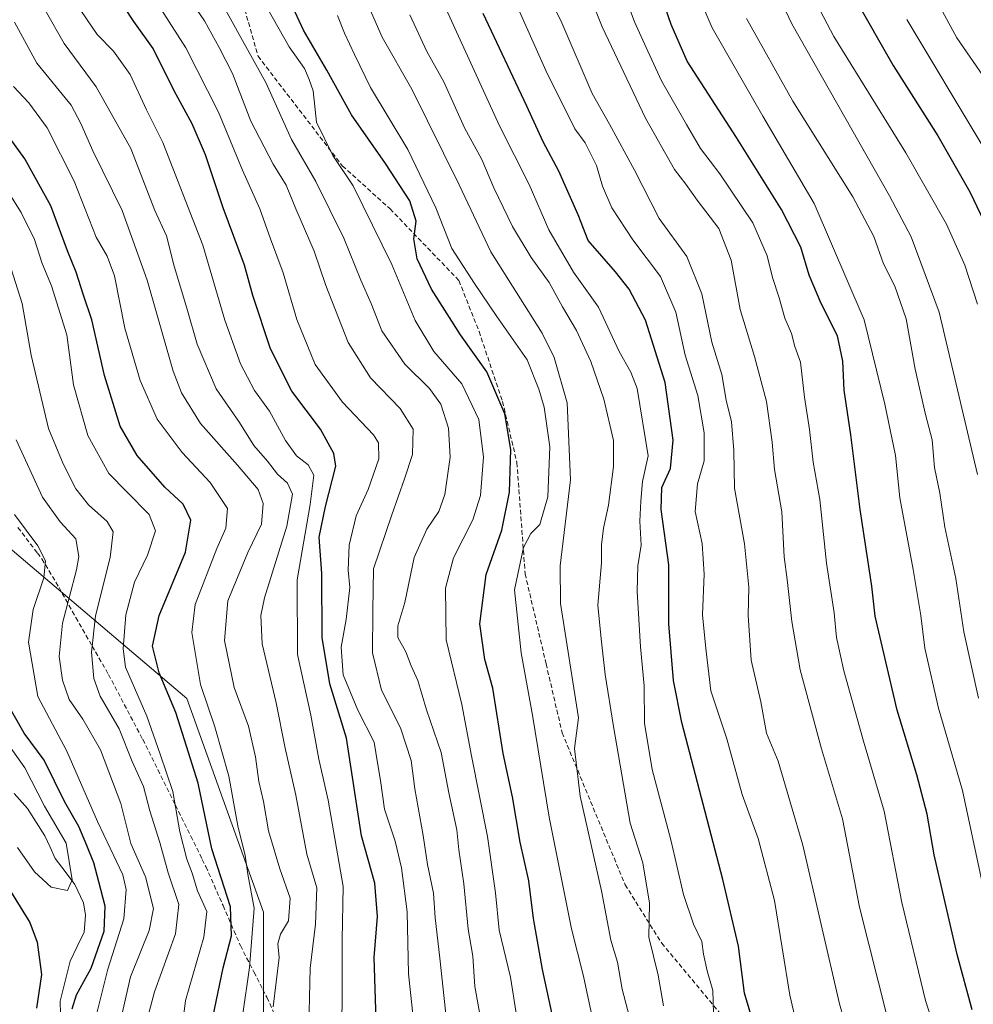
# Model space of a CAD drawing. Units: metres. Extents: x 623415 to 626839, y 4789704 to 4792069.
# Drawn here: x 623748 to 623960, y 4790550 to 4790768 of the extents above; entities that cross this region are included whole.
import ezdxf

# ---------------------------------------------------------------- set-up
doc = ezdxf.new("R2010")
doc.units = ezdxf.units.M
doc.header["$MEASUREMENT"] = 0
doc.linetypes.add('TRAZOSX2', pattern=[1.5, 1, -0.5])
for name, color, linetype, lineweight in [('Arbolado forestal CxS', 92, 'Continuous', 0), ('Corriente natural lineal', 142, 'Continuous', 13), ('Curva de nivel maestra', 36, 'Continuous', 30), ('Curva de nivel normal', 36, 'Continuous', 0), ('Senda', 19, 'TRAZOSX2', 0)]:
    doc.layers.add(name, color=color, linetype=linetype, lineweight=lineweight)

# ---------------------------------------------------------------- blocks, each defined once
blk = doc.blocks.new('*U175')
at = {"layer": 'Curva de nivel normal', "color": 36, "linetype": 'Continuous', "lineweight": 0}
blk.add_polyline3d([(623769.3, 4790540.74, 260), (623772.85, 4790556.35, 260), (623777, 4790566.59, 260), (623777.99, 4790571.43, 260), (623776.18, 4790578.47, 260), (623772.98, 4790585.82, 260), (623770.74, 4790594.7, 260), (623766.23, 4790606.54, 260), (623762.34, 4790613.37, 260), (623759.28, 4790617.68, 260), (623757.79, 4790622, 260), (623757.1, 4790627.21, 260), (623757.81, 4790634.59, 260), (623760.94, 4790646.39, 260), (623761.42, 4790649.34, 260), (623760.8, 4790653.25, 260), (623757.28, 4790657.06, 260), (623753.38, 4790662.49, 260), (623747.58, 4790675.2, 260)], dxfattribs=at)
blk = doc.blocks.new('*U181')
at = {"layer": 'Curva de nivel normal', "color": 36, "linetype": 'Continuous', "lineweight": 0}
blk.add_polyline3d([(623921.21, 4790542.19, 355), (623918.88, 4790552.29, 355), (623915.49, 4790573.2, 355), (623911.87, 4790586.98, 355), (623908.32, 4790596.65, 355), (623904.92, 4790608.98, 355), (623901.36, 4790619.65, 355), (623900.3, 4790628.98, 355), (623899.55, 4790636.42, 355), (623899.94, 4790645.44, 355), (623899.44, 4790652.24, 355), (623897.92, 4790659.36, 355), (623898.45, 4790665.44, 355), (623899.9, 4790670.56, 355), (623899.93, 4790676.7, 355), (623898.52, 4790685.01, 355), (623895.67, 4790693.95, 355), (623893.66, 4790703.48, 355), (623890.25, 4790711.35, 355), (623884.08, 4790719.48, 355), (623879.48, 4790726.57, 355), (623877.39, 4790731.36, 355), (623876.06, 4790735.92, 355), (623873.55, 4790740.91, 355), (623871.26, 4790743.99, 355), (623864.86, 4790756.91, 355), (623856.52, 4790775.68, 355)], dxfattribs=at)
blk = doc.blocks.new('*U186')
at = {"layer": 'Curva de nivel normal', "color": 36, "linetype": 'Continuous', "lineweight": 0}
blk.add_polyline3d([(623765.13, 4790547.09, 255), (623767.89, 4790558.02, 255), (623771.39, 4790569.14, 255), (623771.92, 4790575.65, 255), (623771.21, 4790578.88, 255), (623765.6, 4790590.74, 255), (623758.81, 4790606.3, 255), (623752.32, 4790618.37, 255), (623750.27, 4790630.42, 255), (623751.32, 4790637.64, 255), (623753.72, 4790644.67, 255), (623754.07, 4790648.39, 255), (623752.32, 4790651.76, 255), (623747.17, 4790658.69, 255)], dxfattribs=at)
blk = doc.blocks.new('*U201')
at = {"layer": 'Curva de nivel normal', "color": 36, "linetype": 'Continuous', "lineweight": 0}
blk.add_polyline3d([(623747.82, 4790584.95, 245), (623751.64, 4790579.55, 245), (623755.31, 4790576.17, 245), (623758.92, 4790575.41, 245), (623759.94, 4790577.76, 245), (623758.64, 4790585.92, 245), (623753.86, 4790594.1, 245), (623749.49, 4790602.59, 245), (623745.95, 4790607.64, 245)], dxfattribs=at)
blk = doc.blocks.new('*U205')
at = {"layer": 'Curva de nivel normal', "color": 36, "linetype": 'Continuous', "lineweight": 0}
blk.add_polyline3d([(623952.01, 4790541.44, 370), (623948.95, 4790551.12, 370), (623943.71, 4790572.76, 370), (623939.75, 4790592.97, 370), (623935.2, 4790608.5, 370), (623930.82, 4790624.05, 370), (623929.23, 4790631.42, 370), (623928.71, 4790636.86, 370), (623927.02, 4790647.86, 370), (623925.55, 4790661.99, 370), (623924.08, 4790670.21, 370), (623923.26, 4790677.45, 370), (623922.14, 4790684.6, 370), (623921.27, 4790692.34, 370), (623920.02, 4790695.83, 370), (623919.27, 4790698.74, 370), (623917.78, 4790702.08, 370), (623916.54, 4790706.65, 370), (623915.05, 4790711.08, 370), (623913.85, 4790715.94, 370), (623910.66, 4790723.21, 370), (623903.36, 4790734.05, 370), (623899.07, 4790739.66, 370), (623896.02, 4790745, 370), (623890.44, 4790754.65, 370), (623887.4, 4790761.18, 370), (623884.5, 4790767.72, 370), (623879.32, 4790781.54, 370)], dxfattribs=at)
blk = doc.blocks.new('*U208')
at = {"layer": 'Curva de nivel normal', "color": 36, "linetype": 'Continuous', "lineweight": 0}
blk.add_polyline3d([(623909.28, 4790768.43, 385), (623919.53, 4790750.15, 385), (623932.86, 4790729, 385), (623937.51, 4790720.22, 385), (623939.64, 4790714.12, 385), (623942.1, 4790709.2, 385), (623944.62, 4790701.98, 385), (623946.65, 4790690.83, 385), (623948.95, 4790680.82, 385), (623950.43, 4790675.18, 385), (623950.92, 4790669.05, 385), (623952.08, 4790663.37, 385), (623953.21, 4790655.86, 385), (623955.61, 4790644.46, 385), (623957.42, 4790632.72, 385), (623960.67, 4790617.97, 385)], dxfattribs=at)
blk = doc.blocks.new('*U210')
at = {"layer": 'Curva de nivel normal', "color": 36, "linetype": 'Continuous', "lineweight": 0}
blk.add_polyline3d([(623851.23, 4790542.34, 315), (623849.15, 4790554.2, 315), (623848.66, 4790560.88, 315), (623847.68, 4790566.9, 315), (623846.68, 4790576.94, 315), (623845.58, 4790584.46, 315), (623845.13, 4790588.9, 315), (623843.4, 4790597.05, 315), (623841.66, 4790605.99, 315), (623838.45, 4790615.44, 315), (623836.51, 4790621.94, 315), (623835.06, 4790625.16, 315), (623833.83, 4790628.26, 315), (623832.05, 4790631.46, 315), (623832.04, 4790634.01, 315), (623833.65, 4790639.18, 315), (623835.71, 4790649.17, 315), (623838.48, 4790655.44, 315), (623841.17, 4790659.32, 315), (623842.46, 4790663.08, 315), (623843.69, 4790671.35, 315), (623843.28, 4790677.76, 315), (623841.6, 4790683.09, 315), (623839.09, 4790686.52, 315), (623833.66, 4790691.94, 315), (623828.56, 4790699.3, 315), (623826.14, 4790705.33, 315), (623823.88, 4790710.53, 315), (623820.12, 4790719.82, 315), (623813.9, 4790732.36, 315), (623808.54, 4790741.66, 315), (623802.86, 4790754.31, 315), (623789.86, 4790777.74, 315)], dxfattribs=at)
blk = doc.blocks.new('*U212')
at = {"layer": 'Curva de nivel normal', "color": 36, "linetype": 'Continuous', "lineweight": 0}
blk.add_polyline3d([(623819.61, 4790544.46, 295), (623819.75, 4790550.54, 295), (623819.78, 4790564.54, 295), (623819.97, 4790576.31, 295), (623816.67, 4790595.45, 295), (623814.61, 4790604.48, 295), (623812.8, 4790614.23, 295), (623809.85, 4790627.7, 295), (623809.79, 4790644.22, 295), (623812.68, 4790660.87, 295), (623813.45, 4790667.4, 295), (623812.19, 4790669.68, 295), (623809.66, 4790671.68, 295), (623807.2, 4790675.02, 295), (623803.66, 4790681.5, 295), (623800.31, 4790686.1, 295), (623797.2, 4790691.99, 295), (623793.73, 4790701.66, 295), (623788.9, 4790718.3, 295), (623780.04, 4790740.97, 295), (623776.4, 4790748.2, 295), (623772.77, 4790756.08, 295), (623769.1, 4790761.22, 295), (623765.52, 4790764.92, 295), (623760.8, 4790771.82, 295)], dxfattribs=at)
blk = doc.blocks.new('*U213')
at = {"layer": 'Curva de nivel normal', "color": 36, "linetype": 'Continuous', "lineweight": 0}
blk.add_polyline3d([(623944.77, 4790768.22, 405), (623961.25, 4790740.8, 405)], dxfattribs=at)
blk = doc.blocks.new('*U220')
at = {"layer": 'Curva de nivel normal', "color": 36, "linetype": 'Continuous', "lineweight": 0}
blk.add_polyline3d([(623962.45, 4790754.62, 410), (623955.88, 4790764.15, 410), (623951.82, 4790771.58, 410)], dxfattribs=at)
blk = doc.blocks.new('*U226')
at = {"layer": 'Curva de nivel normal', "color": 36, "linetype": 'Continuous', "lineweight": 0}
blk.add_polyline3d([(623903.5, 4790800.73, 390), (623919.33, 4790767.24, 390), (623940.98, 4790729.22, 390), (623945.75, 4790720.13, 390), (623951.92, 4790703.42, 390), (623960.4, 4790667.53, 390)], dxfattribs=at)
blk = doc.blocks.new('*U229')
at = {"layer": 'Curva de nivel normal', "color": 36, "linetype": 'Continuous', "lineweight": 0}
blk.add_polyline3d([(623923.37, 4790774.48, 395), (623928.65, 4790764.43, 395), (623944.58, 4790738.69, 395), (623953.54, 4790722.94, 395), (623957.61, 4790713.88, 395), (623960.41, 4790705.19, 395)], dxfattribs=at)
blk = doc.blocks.new('*U234')
at = {"layer": 'Curva de nivel normal', "color": 36, "linetype": 'Continuous', "lineweight": 0}
blk.add_polyline3d([(623834.71, 4790769.28, 340), (623838.47, 4790761.17, 340), (623842.26, 4790754.4, 340), (623846.87, 4790744.24, 340), (623850.68, 4790737.24, 340), (623853.34, 4790730.94, 340), (623857.44, 4790722.42, 340), (623861.6, 4790715.58, 340), (623865.58, 4790709.98, 340), (623868.53, 4790704.64, 340), (623871.62, 4790699.4, 340), (623874.83, 4790692.51, 340), (623877.7, 4790684.2, 340), (623879.8, 4790675.07, 340), (623879.8, 4790669.31, 340), (623878.75, 4790660.74, 340), (623877.65, 4790655.64, 340), (623877.2, 4790651.97, 340), (623877.14, 4790647.94, 340), (623876.39, 4790638.59, 340), (623877.13, 4790631.14, 340), (623878.02, 4790623.27, 340), (623879.81, 4790611.72, 340), (623883.55, 4790590.33, 340), (623886.36, 4790581.58, 340), (623887.81, 4790572.61, 340), (623887.68, 4790565.08, 340), (623889.71, 4790556.72, 340), (623890.94, 4790549.92, 340)], dxfattribs=at)
blk = doc.blocks.new('*U240')
at = {"layer": 'Curva de nivel normal', "color": 36, "linetype": 'Continuous', "lineweight": 0}
blk.add_polyline3d([(623896.54, 4790778.43, 380), (623901.66, 4790766.4, 380), (623912.9, 4790746.8, 380), (623924.28, 4790727.5, 380), (623935.33, 4790701.76, 380), (623939.92, 4790683.11, 380), (623942.3, 4790671.74, 380), (623943.24, 4790662.35, 380), (623946.17, 4790646.51, 380), (623947.9, 4790636.29, 380), (623948.76, 4790629.1, 380), (623951.78, 4790615.81, 380), (623957.11, 4790597.57, 380), (623961.46, 4790577.22, 380)], dxfattribs=at)
blk = doc.blocks.new('*U242')
at = {"layer": 'Curva de nivel normal', "color": 36, "linetype": 'Continuous', "lineweight": 0}
blk.add_polyline3d([(623884.94, 4790541.5, 335), (623881.74, 4790553.59, 335), (623880.74, 4790559.58, 335), (623879.22, 4790564.42, 335), (623877.2, 4790575.38, 335), (623872.42, 4790596.29, 335), (623871.2, 4790606.85, 335), (623872.11, 4790613.65, 335), (623868.07, 4790638.98, 335), (623868.04, 4790647.32, 335), (623870.3, 4790666.32, 335), (623869.54, 4790683.36, 335), (623866.69, 4790693.39, 335), (623864.07, 4790698.76, 335), (623852.64, 4790716.83, 335), (623845.67, 4790731.61, 335), (623835.21, 4790752.83, 335), (623828.63, 4790764.28, 335), (623825.7, 4790770.91, 335)], dxfattribs=at)
blk = doc.blocks.new('*U245')
at = {"layer": 'Curva de nivel normal', "color": 36, "linetype": 'Continuous', "lineweight": 0}
blk.add_polyline3d([(623901.94, 4790548.32, 345), (623901.83, 4790553.32, 345), (623900.55, 4790557.65, 345), (623899.75, 4790561.36, 345), (623899.37, 4790564.14, 345), (623897.54, 4790567.99, 345), (623895.34, 4790574.53, 345), (623892.53, 4790586.65, 345), (623888.38, 4790602.24, 345), (623886.71, 4790612.48, 345), (623886.65, 4790620.75, 345), (623885.84, 4790629.38, 345), (623885.1, 4790641.61, 345), (623885.24, 4790647.32, 345), (623885.95, 4790651.87, 345), (623885.65, 4790657.2, 345), (623885.9, 4790661.63, 345), (623886.28, 4790665.99, 345), (623887.51, 4790671.66, 345), (623885.06, 4790686.55, 345), (623883.65, 4790690.14, 345), (623881.12, 4790694.73, 345), (623876.5, 4790704.58, 345), (623870.99, 4790712.33, 345), (623865.54, 4790721.66, 345), (623861.13, 4790731.67, 345), (623854.56, 4790744.71, 345), (623844.73, 4790766.3, 345), (623839.72, 4790777.2, 345)], dxfattribs=at)
blk = doc.blocks.new('*U246')
at = {"layer": 'Curva de nivel normal', "color": 36, "linetype": 'Continuous', "lineweight": 0}
blk.add_polyline3d([(623940.51, 4790547.17, 365), (623934.32, 4790571.75, 365), (623930.54, 4790591.33, 365), (623925.92, 4790606.8, 365), (623921.18, 4790624.28, 365), (623919.34, 4790634.99, 365), (623918.3, 4790644.25, 365), (623917.62, 4790649.31, 365), (623917.08, 4790659.28, 365), (623915.48, 4790668.65, 365), (623914.96, 4790674.66, 365), (623913.71, 4790683.66, 365), (623911.07, 4790693.66, 365), (623907.86, 4790704.06, 365), (623905.88, 4790714.94, 365), (623903.18, 4790721.94, 365), (623898.33, 4790728.21, 365), (623895.87, 4790731.77, 365), (623893.35, 4790735.05, 365), (623886.94, 4790746.38, 365), (623877.34, 4790766.6, 365), (623873.66, 4790775.88, 365)], dxfattribs=at)
blk = doc.blocks.new('*U247')
at = {"layer": 'Curva de nivel normal', "color": 36, "linetype": 'Continuous', "lineweight": 0}
blk.add_polyline3d([(623858.29, 4790548.29, 320), (623857.01, 4790556.22, 320), (623854.53, 4790566.69, 320), (623853.71, 4790574.92, 320), (623851.95, 4790587.38, 320), (623848.39, 4790605.22, 320), (623846.24, 4790616.61, 320), (623842.79, 4790630.89, 320), (623842.6, 4790642.37, 320), (623844.39, 4790649.05, 320), (623848.69, 4790657.5, 320), (623850.39, 4790662.86, 320), (623851.02, 4790671.33, 320), (623850.04, 4790679.66, 320), (623846.26, 4790687.59, 320), (623840.01, 4790694.73, 320), (623835.9, 4790701.59, 320), (623830.77, 4790713.99, 320), (623822.16, 4790731.39, 320), (623817.7, 4790738.15, 320), (623814.09, 4790745.53, 320), (623813.34, 4790752.45, 320), (623812.47, 4790754.92, 320), (623811.41, 4790757.35, 320), (623808.03, 4790762.14, 320), (623803.27, 4790770.49, 320)], dxfattribs=at)
blk = doc.blocks.new('*U253')
at = {"layer": 'Curva de nivel normal', "color": 36, "linetype": 'Continuous', "lineweight": 0}
blk.add_polyline3d([(623931.76, 4790543.59, 360), (623929.9, 4790550.33, 360), (623921.74, 4790585.5, 360), (623916.27, 4790604.07, 360), (623913.7, 4790610.24, 360), (623912.43, 4790617.22, 360), (623910.35, 4790626.45, 360), (623909.64, 4790636.34, 360), (623909.77, 4790642.6, 360), (623908.83, 4790652.14, 360), (623906.61, 4790664.48, 360), (623906.51, 4790672.8, 360), (623905.96, 4790679.2, 360), (623904.77, 4790683.99, 360), (623903.83, 4790689.66, 360), (623901.58, 4790696.78, 360), (623899.42, 4790707.49, 360), (623896.1, 4790715.78, 360), (623889.95, 4790724.17, 360), (623884.47, 4790734.91, 360), (623878.98, 4790745.09, 360), (623875.09, 4790751.88, 360), (623868.36, 4790767.49, 360), (623857.39, 4790789.84, 360)], dxfattribs=at)
blk = doc.blocks.new('*U256')
at = {"layer": 'Curva de nivel normal', "color": 36, "linetype": 'Continuous', "lineweight": 0}
blk.add_polyline3d([(623875.61, 4790545.04, 330), (623873.18, 4790556.44, 330), (623870.55, 4790566.96, 330), (623865.57, 4790591.7, 330), (623861.86, 4790614.21, 330), (623859.37, 4790628.07, 330), (623857.92, 4790642.02, 330), (623859.9, 4790651.39, 330), (623861.55, 4790654.48, 330), (623863.55, 4790656.44, 330), (623865.31, 4790662.54, 330), (623865.74, 4790673.66, 330), (623864.51, 4790682.42, 330), (623863.31, 4790686.4, 330), (623860.74, 4790692.88, 330), (623854.01, 4790702.45, 330), (623849.02, 4790709.8, 330), (623844.02, 4790717.53, 330), (623840.51, 4790726.54, 330), (623834.28, 4790739.45, 330), (623826.03, 4790753.14, 330), (623822.45, 4790760.51, 330), (623820.3, 4790765.18, 330), (623818.71, 4790769.09, 330)], dxfattribs=at)
blk = doc.blocks.new('*U258')
at = {"layer": 'Curva de nivel maestra', "color": 36, "linetype": 'Continuous', "lineweight": 30}
blk.add_polyline3d([(623933.15, 4790773.25, 400), (623941.78, 4790758.04, 400), (623951.65, 4790742.5, 400), (623958.75, 4790730.05, 400), (623965, 4790716.95, 400)], dxfattribs=at)
blk = doc.blocks.new('*U264')
at = {"layer": 'Curva de nivel maestra', "color": 36, "linetype": 'Continuous', "lineweight": 30}
for points in [[(623742.18, 4790581.86, 250), (623750.6, 4790568.35, 250), (623752.21, 4790564, 250), (623753.19, 4790556.86, 250), (623752.07, 4790549.37, 250)], [(623759.94, 4790549.26, 250), (623760.91, 4790552.37, 250), (623764.17, 4790558.27, 250), (623767.02, 4790566.46, 250), (623767.3, 4790571.95, 250), (623765.85, 4790577.36, 250), (623764.79, 4790581.59, 250), (623763.21, 4790585.37, 250), (623761.47, 4790589.58, 250), (623758.32, 4790594.98, 250), (623753.76, 4790604.3, 250), (623749.34, 4790610.23, 250), (623745.35, 4790617.3, 250)]]:
    blk.add_polyline3d(points, dxfattribs=at)
blk = doc.blocks.new('*U269')
at = {"layer": 'Curva de nivel maestra', "color": 36, "linetype": 'Continuous', "lineweight": 30}
blk.add_polyline3d([(623866.45, 4790547.04, 325), (623864.1, 4790557.95, 325), (623862.12, 4790569.22, 325), (623861.05, 4790577.57, 325), (623859.18, 4790586.17, 325), (623857.45, 4790596.2, 325), (623855.39, 4790605.77, 325), (623853.08, 4790620.23, 325), (623851.34, 4790626.59, 325), (623850.26, 4790634.49, 325), (623851.6, 4790645.36, 325), (623855.14, 4790655.22, 325), (623856.83, 4790663.62, 325), (623857.09, 4790673.02, 325), (623855.8, 4790680.95, 325), (623851.79, 4790690.23, 325), (623845.96, 4790698.41, 325), (623839.53, 4790708.53, 325), (623836.39, 4790715.26, 325), (623835.61, 4790719.71, 325), (623836.16, 4790723.58, 325), (623834.76, 4790728.05, 325), (623829.36, 4790736.38, 325), (623821.81, 4790747.13, 325), (623816.34, 4790756.98, 325), (623811.15, 4790765.83, 325), (623804.02, 4790781.37, 325)], dxfattribs=at)
blk = doc.blocks.new('*U276')
at = {"layer": 'Curva de nivel maestra', "color": 36, "linetype": 'Continuous', "lineweight": 30}
blk.add_polyline3d([(623911.96, 4790542.29, 350), (623908.87, 4790552.68, 350), (623907.52, 4790563.14, 350), (623904.07, 4790577.89, 350), (623894.94, 4790612.62, 350), (623893.15, 4790621.92, 350), (623892.09, 4790634.44, 350), (623892.12, 4790647.54, 350), (623890.35, 4790659.79, 350), (623890.52, 4790664.63, 350), (623892.42, 4790668.86, 350), (623893.04, 4790675.09, 350), (623891.3, 4790687.84, 350), (623886.95, 4790701.67, 350), (623883.31, 4790708.55, 350), (623880.27, 4790712.38, 350), (623874.21, 4790719.33, 350), (623872, 4790724.98, 350), (623867.74, 4790734.63, 350), (623864.22, 4790741.18, 350), (623860.64, 4790749.04, 350), (623850.99, 4790769.52, 350)], dxfattribs=at)
blk = doc.blocks.new('*U277')
at = {"layer": 'Curva de nivel maestra', "color": 36, "linetype": 'Continuous', "lineweight": 30}
blk.add_polyline3d([(623959.28, 4790548.99, 375), (623955.94, 4790561.24, 375), (623950.84, 4790583.32, 375), (623949.26, 4790592.32, 375), (623947.02, 4790601.07, 375), (623942.64, 4790615.33, 375), (623937.78, 4790636.15, 375), (623937.02, 4790642.79, 375), (623934.48, 4790659.78, 375), (623932.38, 4790676.27, 375), (623930.89, 4790686.2, 375), (623930.6, 4790692.62, 375), (623929.42, 4790698.19, 375), (623925.83, 4790705.33, 375), (623923.17, 4790711.67, 375), (623921.28, 4790717.81, 375), (623917.04, 4790726.15, 375), (623907.09, 4790742.11, 375), (623896.17, 4790758.99, 375), (623892.58, 4790767.14, 375), (623888.86, 4790778.02, 375)], dxfattribs=at)

msp = doc.modelspace()

# ---------------------------------------------------------------- linework, layer by layer
at = {"layer": 'Arbolado forestal CxS', "color": 92, "linetype": 'Continuous', "lineweight": 0}
for points in [[(623802.33, 4790548.27, 285.09), (623802.33, 4790570.61, 283.33), (623785.35, 4790617.96, 278.2), (623734.87, 4790660.76, 247.83), (623713.28, 4790706.6, 241.64), (623669.89, 4790747.66, 233.61), (623629.69, 4790788.15, 222.1), (623597.15, 4790795.74, 220.66), (623576.26, 4790792.14, 222.77), (623554.56, 4790797.42, 218.17), (623548.37, 4790820.8, 221.77), (623537.23, 4790837.73, 222.13), (623512.15, 4790853.11, 209.8), (623463.72, 4790887.76, 208.77), (623434.88, 4790914.38, 205.96), (623434.68, 4790925.24, 206.69), (623450.32, 4790939.58, 215.25), (623456.57, 4790965.49, 225.08), (623449.56, 4790985.77, 231.69), (623497.95, 4791021.22, 267.26)], [(623592.27, 4790542.79, 353.1), (623607.55, 4790564, 338.32), (623607.78, 4790633.43, 309.79), (623619.85, 4790636.19, 303.77), (623627.41, 4790643.27, 297.44), (623638.27, 4790654.13, 287.89), (623644.41, 4790670.19, 274.41), (623648.66, 4790685.3, 263.28), (623656.21, 4790681.52, 262.94), (623666.13, 4790669.71, 264.45), (623678.88, 4790660.27, 260.93), (623693.04, 4790656.02, 254.11), (623711.46, 4790656.49, 239.59), (623729.4, 4790662.63, 243.91), (623734.52, 4790660.88, 247.59), (623734.87, 4790660.76, 247.83), (623785.35, 4790617.96, 278.2), (623802.33, 4790570.61, 283.33), (623802.33, 4790548.27, 285.09)], [(623734.87, 4790660.76, 247.83), (623785.35, 4790617.96, 278.2), (623802.33, 4790570.61, 283.33), (623802.33, 4790548.27, 285.09), (623824.66, 4790546.49, 299.82), (623851.46, 4790541.13, 315.54), (623882.73, 4790531.3, 333.37), (623929.44, 4790507.66, 356.79), (623980.11, 4790497.35, 381.83), (624032.82, 4790502.89, 410.64)], [(623734.87, 4790660.76, 247.83), (623785.35, 4790617.96, 278.2), (623802.33, 4790570.61, 283.33), (623802.33, 4790548.27, 285.09), (623824.66, 4790546.49, 299.82), (623851.46, 4790541.13, 315.54), (623882.73, 4790531.3, 333.37), (623929.44, 4790507.66, 356.79), (623980.11, 4790497.35, 381.83), (624032.82, 4790502.89, 410.64)]]:
    msp.add_polyline3d(points, dxfattribs=at)
at = {"layer": 'Corriente natural lineal', "color": 142, "linetype": 'Continuous', "lineweight": 13}
msp.add_polyline3d([(623757.4, 4790548.17, 248.75), (623757.33, 4790550.94, 248.11), (623758.41, 4790555.37, 247.8), (623759.49, 4790559.81, 247.26), (623761.04, 4790563.02, 246.84), (623762.58, 4790566.23, 247.15), (623762.91, 4790569.97, 247.11), (623762.46, 4790572.73, 246.64), (623760.55, 4790576.78, 246.01), (623758.38, 4790579.67, 244.99), (623756.21, 4790582.55, 243.95), (623755.07, 4790585.03, 243.56), (623753.93, 4790587.51, 242.94), (623751.98, 4790590.54, 242.5), (623750.03, 4790593.57, 242.35), (623747.15, 4790596.91, 241.49)], dxfattribs=at)
at = {"layer": 'Curva de nivel maestra', "color": 36, "linetype": 'Continuous', "lineweight": 30}
for points in [[(623827.37, 4790544.47, 300), (623826.86, 4790560.62, 300), (623827.59, 4790569.69, 300), (623826.97, 4790577.07, 300), (623824.02, 4790587.57, 300), (623820.72, 4790609.15, 300), (623817, 4790621.18, 300), (623815.34, 4790631.44, 300), (623815.22, 4790645.62, 300), (623814.67, 4790653.66, 300), (623816.02, 4790660.43, 300), (623818.31, 4790669.38, 300), (623817.88, 4790672.18, 300), (623814.98, 4790677.51, 300), (623808.57, 4790685.96, 300), (623803.86, 4790695.31, 300), (623799.98, 4790707.16, 300), (623798.13, 4790713.83, 300), (623793.36, 4790726.54, 300), (623789.47, 4790738.26, 300), (623786.56, 4790745.15, 300), (623782.55, 4790752.47, 300), (623777.87, 4790761.84, 300), (623773.62, 4790767.78, 300), (623767.9, 4790776.48, 300)], [(623791.08, 4790547.32, 275), (623793.4, 4790558.32, 275), (623795.27, 4790565.41, 275), (623795.02, 4790571.8, 275), (623790.88, 4790584.65, 275), (623787.89, 4790599.21, 275), (623784.83, 4790608.78, 275), (623782.89, 4790614.87, 275), (623779.2, 4790623.64, 275), (623777.75, 4790629.52, 275), (623779.24, 4790636.34, 275), (623785.05, 4790650.33, 275), (623786.26, 4790657.37, 275), (623784.56, 4790660.92, 275), (623780.48, 4790664.69, 275), (623774.35, 4790671.74, 275), (623770.62, 4790678.21, 275), (623767.09, 4790689.44, 275), (623764.32, 4790701.71, 275), (623762.48, 4790707.17, 275), (623760.85, 4790712.3, 275), (623758.89, 4790717.01, 275), (623755.21, 4790726.99, 275), (623749.47, 4790737.4, 275), (623741.01, 4790749.03, 275)]]:
    msp.add_polyline3d(points, dxfattribs=at)
at = {"layer": 'Curva de nivel normal', "color": 36, "linetype": 'Continuous', "lineweight": 0}
for points in [[(623836.81, 4790535.02, 305), (623834.43, 4790556.98, 305), (623834.14, 4790570.7, 305), (623832.92, 4790580.48, 305), (623831.51, 4790586.32, 305), (623829.13, 4790593.44, 305), (623828.22, 4790599.8, 305), (623827.58, 4790603.68, 305), (623826.86, 4790608.29, 305), (623823.21, 4790615.35, 305), (623819.94, 4790623.19, 305), (623819.52, 4790629.33, 305), (623820.66, 4790635.4, 305), (623821.42, 4790642.52, 305), (623821.09, 4790646.32, 305), (623821.27, 4790651.84, 305), (623822.87, 4790658.4, 305), (623825.54, 4790664.18, 305), (623827.86, 4790670.99, 305), (623827.77, 4790674.49, 305), (623826.7, 4790676.29, 305), (623819.83, 4790683.51, 305), (623813.78, 4790691.89, 305), (623809.68, 4790701.8, 305), (623806.69, 4790712.14, 305), (623803.87, 4790719.66, 305), (623801.53, 4790726.32, 305), (623797.64, 4790734.91, 305), (623792.37, 4790747.7, 305), (623785.11, 4790761.92, 305), (623776.6, 4790775.36, 305)], [(623843.27, 4790542.61, 310), (623841.38, 4790560.48, 310), (623840.35, 4790569.41, 310), (623839.99, 4790574.87, 310), (623838.62, 4790581.21, 310), (623837.67, 4790587.64, 310), (623835.86, 4790597.97, 310), (623835.06, 4790604.22, 310), (623832.65, 4790611.43, 310), (623828.42, 4790619.78, 310), (623826.45, 4790628.03, 310), (623826.55, 4790637.32, 310), (623826.72, 4790646.65, 310), (623830.78, 4790658.55, 310), (623833.54, 4790666.56, 310), (623835.34, 4790671.95, 310), (623835.48, 4790677.53, 310), (623832.56, 4790682.14, 310), (623826, 4790688.94, 310), (623821.11, 4790696.76, 310), (623816.14, 4790709.34, 310), (623813.55, 4790716.94, 310), (623809.5, 4790726.33, 310), (623807.38, 4790731.56, 310), (623804.44, 4790736.21, 310), (623799.55, 4790745.72, 310), (623795.49, 4790756.28, 310), (623792.53, 4790762.02, 310), (623789.29, 4790767.91, 310), (623784.77, 4790774.56, 310)], [(623812.3, 4790542.14, 290), (623812.63, 4790558.26, 290), (623813.87, 4790567.99, 290), (623814.1, 4790576.06, 290), (623811.94, 4790583.5, 290), (623809.47, 4790596.56, 290), (623807.16, 4790606.95, 290), (623805.12, 4790616.94, 290), (623802.04, 4790630, 290), (623801.72, 4790636.34, 290), (623802.56, 4790640.18, 290), (623807.52, 4790656.09, 290), (623808.73, 4790663.18, 290), (623807.61, 4790665.61, 290), (623805.4, 4790667.59, 290), (623803.24, 4790670.43, 290), (623800.22, 4790673.96, 290), (623796.98, 4790679.05, 290), (623791.86, 4790686.48, 290), (623787.61, 4790696.36, 290), (623785.38, 4790704.34, 290), (623782.53, 4790713.61, 290), (623780.84, 4790720.36, 290), (623778.26, 4790725.92, 290), (623772.98, 4790739.66, 290), (623765.3, 4790753.31, 290), (623758.22, 4790762.93, 290), (623754, 4790770.31, 290)], [(623804.44, 4790549.65, 285), (623805.79, 4790560.57, 285), (623805.47, 4790563.65, 285), (623806.08, 4790565.75, 285), (623807.88, 4790568.73, 285), (623808.24, 4790573.75, 285), (623805.96, 4790580.23, 285), (623803.43, 4790588.64, 285), (623802.34, 4790595.16, 285), (623801.28, 4790599.57, 285), (623800.59, 4790605.04, 285), (623799.01, 4790611.79, 285), (623795.85, 4790620.34, 285), (623793.7, 4790630.8, 285), (623794.46, 4790639.54, 285), (623798.88, 4790650.26, 285), (623801.87, 4790656.54, 285), (623802.28, 4790661.13, 285), (623801.14, 4790664.16, 285), (623796.57, 4790669.56, 285), (623788.37, 4790678.82, 285), (623784.16, 4790685.62, 285), (623782.31, 4790690.37, 285), (623776.53, 4790710.49, 285), (623771.02, 4790725.98, 285), (623764.56, 4790739.13, 285), (623761.9, 4790745.2, 285), (623759.77, 4790749.25, 285), (623752.12, 4790758.58, 285), (623747.2, 4790767.65, 285)], [(623797.71, 4790547.6, 280), (623799.24, 4790558.36, 280), (623800.27, 4790571.56, 280), (623798.88, 4790579.07, 280), (623798.23, 4790583.19, 280), (623796.62, 4790589.73, 280), (623794.62, 4790600.73, 280), (623791.56, 4790611.64, 280), (623788.34, 4790621, 280), (623786.42, 4790632.53, 280), (623787.18, 4790638.74, 280), (623791.97, 4790651.1, 280), (623794.02, 4790655.65, 280), (623794.33, 4790659.99, 280), (623790.5, 4790665.75, 280), (623784.28, 4790672.35, 280), (623778.8, 4790679.75, 280), (623775.04, 4790688.33, 280), (623771.62, 4790699.93, 280), (623769.3, 4790711.45, 280), (623767.71, 4790715.83, 280), (623765.29, 4790720.08, 280), (623760.42, 4790732.47, 280), (623754.43, 4790744.28, 280), (623750.33, 4790749.79, 280), (623746.96, 4790753.36, 280)], [(623783.81, 4790540.98, 270), (623785.02, 4790551.06, 270), (623789.1, 4790565.1, 270), (623789.75, 4790570.77, 270), (623787.74, 4790575.34, 270), (623786.55, 4790579.29, 270), (623785.37, 4790582.34, 270), (623783.82, 4790588.43, 270), (623782.23, 4790597.34, 270), (623779.42, 4790605.62, 270), (623776.48, 4790614, 270), (623771.76, 4790624.84, 270), (623771.25, 4790628.93, 270), (623771.82, 4790636.46, 270), (623773.79, 4790643.65, 270), (623776.63, 4790649.65, 270), (623778.41, 4790655.04, 270), (623776.99, 4790658.65, 270), (623772.08, 4790663.69, 270), (623768.1, 4790667.75, 270), (623763.45, 4790676.15, 270), (623760.25, 4790687.38, 270), (623758.78, 4790698.42, 270), (623755.37, 4790709.25, 270), (623753.3, 4790714.24, 270), (623751.6, 4790719.51, 270), (623748.68, 4790725.47, 270), (623740.9, 4790737.77, 270)], [(623775.75, 4790543.83, 265), (623778.21, 4790553.04, 265), (623782.85, 4790565.87, 265), (623783.56, 4790572.37, 265), (623781.2, 4790579.33, 265), (623779.36, 4790586.04, 265), (623777.18, 4790593.1, 265), (623775.78, 4790598.42, 265), (623773.26, 4790603.99, 265), (623770.38, 4790611.23, 265), (623766.19, 4790618.43, 265), (623764.74, 4790622.38, 265), (623764.27, 4790628.18, 265), (623765.12, 4790636.24, 265), (623768.38, 4790649.16, 265), (623769.07, 4790654.85, 265), (623767.69, 4790657.14, 265), (623763.57, 4790660.79, 265), (623760.78, 4790664.31, 265), (623757.98, 4790669.87, 265), (623754.69, 4790677.68, 265), (623750.88, 4790693.9, 265), (623748.88, 4790705.33, 265), (623745.9, 4790714.66, 265)]]:
    msp.add_polyline3d(points, dxfattribs=at)
at = {"layer": 'Senda', "color": 19, "linetype": 'TRAZOSX2', "lineweight": 0}
for points in [[(623738.42, 4790858.03), (623766.14, 4790835.26), (623776.33, 4790828.66), (623781.07, 4790819.35), (623783.91, 4790807.41), (623796.56, 4790776.21), (623801.11, 4790760.09), (623819.78, 4790735.83), (623830.36, 4790726.32), (623845.61, 4790710.42), (623850.06, 4790699.16), (623855.25, 4790683.7), (623858.45, 4790670.15), (623860.26, 4790645.53), (623864.9, 4790625.62), (623868.45, 4790610.35), (623882.4, 4790576.72), (623890.5, 4790563.78), (623910.13, 4790540.19)], [(623747.95, 4790655.76), (623752.26, 4790650.13), (623753.27, 4790648.82), (623757.05, 4790642.52), (623760.76, 4790635.85), (623764.42, 4790629.51), (623765.15, 4790628.24), (623768.01, 4790623.25), (623775.57, 4790608.9), (623782.82, 4790594.3), (623786.24, 4790587.48), (623788.78, 4790582.32), (623789.57, 4790580.72), (623793.37, 4790572.1), (623795.78, 4790566.56), (623797.22, 4790563.23), (623800.22, 4790557.4), (623802.19, 4790553.54), (623803.08, 4790551.79), (623807.18, 4790542.66)]]:
    msp.add_lwpolyline(points, dxfattribs=at)

# ---------------------------------------------------------------- block references
at = {"layer": 'Curva de nivel maestra', "color": 36, "linetype": 'Continuous', "lineweight": 30}
for name in ['*U277', '*U258', '*U276', '*U269', '*U264']:
    msp.add_blockref(name, (0, 0), dxfattribs=at)
at = {"layer": 'Curva de nivel normal', "color": 36, "linetype": 'Continuous', "lineweight": 0}
for name in ['*U213', '*U220', '*U240', '*U208', '*U226', '*U229', '*U246', '*U253', '*U181', '*U245', '*U234', '*U242', '*U247', '*U210', '*U212', '*U256', '*U175', '*U186', '*U201', '*U205']:
    msp.add_blockref(name, (0, 0), dxfattribs=at)

doc.saveas('drawing.dxf')
